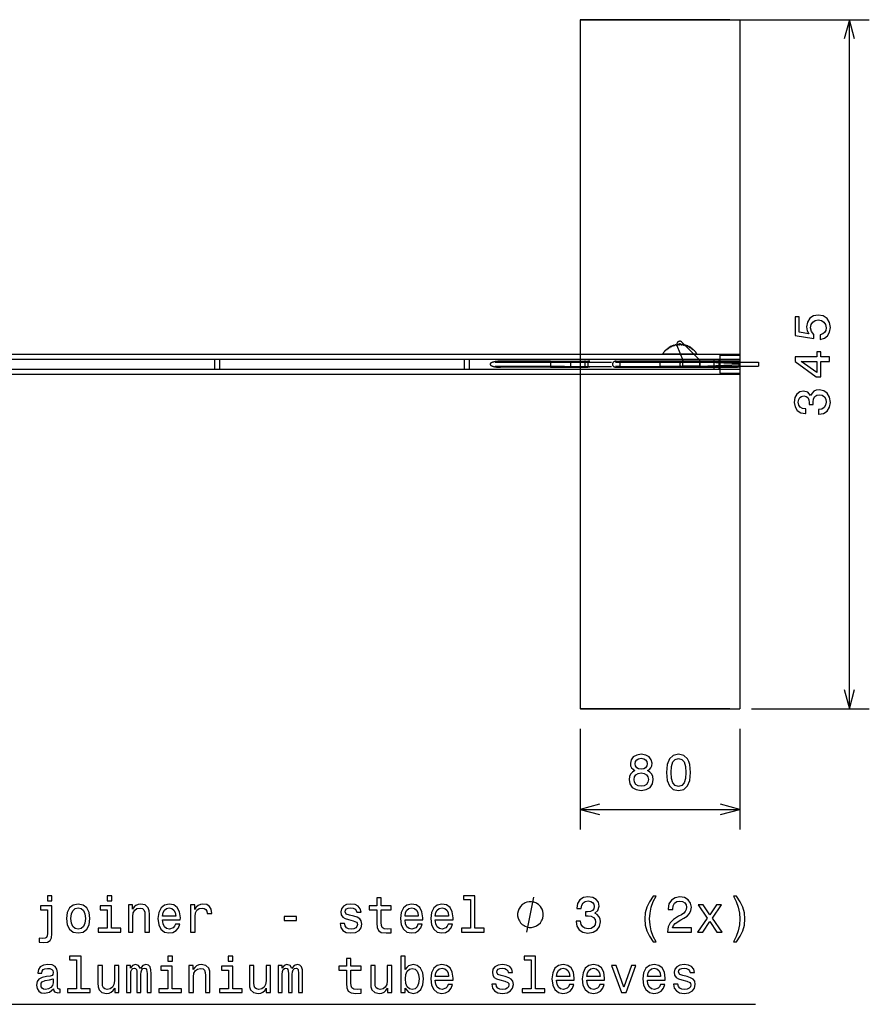
# Model space of a CAD drawing. Extents: x 0 to 841, y 0 to 594.
# Drawn here: x 179 to 264, y 276 to 375 of the extents above; entities that cross this region are included whole.
import ezdxf

# ---------------------------------------------------------------- set-up
doc = ezdxf.new("R2010")
doc.units = 0
doc.linetypes.add('DASHDOT', pattern=[18.5, 12, -3, 0.5, -3])
doc.linetypes.add('DASHED', pattern=[15, 12, -3])
doc.layers.get('0').update_dxf_attribs({"linetype": 'CONTINUOUS'})

msp = doc.modelspace()

# ---------------------------------------------------------------- linework, layer by layer
at = {"color": 7}
for p, q in [((235.290146, 374.688507), (235.031845, 374.688507)), ((235.031845, 374.688507), (235.031845, 340.488495)), ((235.293991, 374.688507), (235.290146, 374.688507)), ((235.323776, 374.688507), (235.293991, 374.688507)), ((235.352783, 374.688507), (235.323776, 374.688507)), ((235.381165, 374.688507), (235.352783, 374.688507)), ((235.437759, 374.688507), (235.381165, 374.688507)), ((235.492798, 374.688507), (235.437759, 374.688507)), ((235.549622, 374.688507), (235.492798, 374.688507)), ((235.608047, 374.688507), (235.549622, 374.688507)), ((235.852921, 374.688507), (235.608047, 374.688507)), ((236.267715, 374.688507), (235.852921, 374.688507)), ((236.682831, 374.688507), (236.267715, 374.688507)), ((237.512756, 374.688507), (236.682831, 374.688507)), ((238.342819, 374.688507), (237.512756, 374.688507)), ((245.891983, 374.688507), (238.342819, 374.688507)), ((250.022736, 374.688507), (245.891983, 374.688507)), ((247.891983, 374.688507), (264.008667, 374.688507)), ((250.022736, 374.688507), (251.022736, 374.688507)), ((251.022736, 374.688507), (251.022736, 305.688507)), ((262.008667, 305.688507), (262.008667, 374.688507)), ((148.422729, 341.188507), (251.022736, 341.188507)), ((146.65477, 340.688507), (249.022736, 340.688507)), ((148.422729, 340.688507), (249.022736, 340.688507)), ((232.080322, 340.488495), (235.292557, 340.488495)), ((232.080322, 340.488495), (232.080322, 339.888519)), ((235.292557, 340.488495), (235.798004, 340.488495)), ((235.798004, 340.488495), (235.798004, 339.888519)), ((251.022736, 340.388519), (252.922729, 340.388519)), ((252.922729, 340.388519), (252.922729, 339.988495)), ((146.65477, 339.688507), (249.022736, 339.688507)), ((148.422729, 339.688507), (249.022736, 339.688507)), ((148.422729, 339.188507), (251.022736, 339.188507)), ((232.080322, 339.888519), (235.292557, 339.888519)), ((235.031845, 339.888519), (235.031845, 305.688507)), ((235.292557, 339.888519), (235.798004, 339.888519)), ((251.022736, 339.988495), (252.922729, 339.988495)), ((235.290146, 305.688507), (235.031845, 305.688507)), ((235.077026, 305.688507), (235.273422, 305.688507)), ((235.273422, 305.688507), (235.293137, 305.688507)), ((235.293991, 305.688507), (235.290146, 305.688507)), ((235.293137, 305.688507), (235.322952, 305.688507)), ((235.323776, 305.688507), (235.293991, 305.688507)), ((235.322952, 305.688507), (235.352142, 305.688507)), ((235.352783, 305.688507), (235.323776, 305.688507)), ((235.352142, 305.688507), (235.437729, 305.688507)), ((235.381165, 305.688507), (235.352783, 305.688507)), ((235.437759, 305.688507), (235.381165, 305.688507)), ((235.437729, 305.688507), (235.495331, 305.688507)), ((235.492798, 305.688507), (235.437759, 305.688507)), ((235.549622, 305.688507), (235.492798, 305.688507)), ((235.495331, 305.688507), (235.553741, 305.688507)), ((235.608047, 305.688507), (235.549622, 305.688507)), ((235.553741, 305.688507), (236.682724, 305.688507)), ((235.852921, 305.688507), (235.608047, 305.688507)), ((236.267715, 305.688507), (235.852921, 305.688507)), ((236.682831, 305.688507), (236.267715, 305.688507)), ((236.682724, 305.688507), (238.342728, 305.688507)), ((237.512756, 305.688507), (236.682831, 305.688507)), ((238.342819, 305.688507), (237.512756, 305.688507)), ((238.342728, 305.688507), (249.962723, 305.688507)), ((245.891983, 305.688507), (238.342819, 305.688507)), ((250.022736, 305.688507), (245.891983, 305.688507)), ((249.962723, 305.688507), (250.222733, 305.688507)), ((250.022736, 305.688507), (251.022736, 305.688507)), ((250.222733, 305.688507), (251.022736, 305.688507)), ((252.222733, 305.688507), (264.008667, 305.688507)), ((235.031845, 303.688507), (235.031845, 293.604248)), ((251.022736, 303.688507), (251.022736, 293.604248)), ((235.031845, 295.604248), (251.022736, 295.604248))]:
    msp.add_line(p, q, dxfattribs=at)
at = {"color": 7, "linetype": 'DASHED'}
for p, q in [((235.031845, 374.688507), (235.077026, 374.688507)), ((235.077026, 374.688507), (235.273422, 374.688507)), ((235.273422, 374.688507), (235.293137, 374.688507)), ((235.293137, 374.688507), (235.322952, 374.688507)), ((235.322952, 374.688507), (235.352142, 374.688507)), ((235.352142, 374.688507), (235.437729, 374.688507)), ((235.437729, 374.688507), (235.495331, 374.688507)), ((235.495331, 374.688507), (235.553741, 374.688507)), ((235.553741, 374.688507), (236.682724, 374.688507)), ((236.682724, 374.688507), (238.342728, 374.688507)), ((238.342728, 374.688507), (249.962723, 374.688507)), ((249.962723, 374.688507), (250.222733, 374.688507)), ((250.222733, 374.688507), (251.022736, 374.688507)), ((247.022736, 340.588501), (245.236298, 342.3992)), ((246.754791, 341.188507), (243.29068, 341.188507)), ((244.743103, 342.079834), (245.322739, 340.588501)), ((198.422729, 340.688507), (198.422729, 339.688507)), ((198.422729, 340.688507), (198.922729, 340.688507)), ((198.922729, 340.688507), (198.922729, 339.688507)), ((223.422729, 340.688507), (223.422729, 339.688507)), ((223.422729, 340.688507), (223.922729, 340.688507)), ((223.922729, 340.688507), (223.922729, 339.688507)), ((226.531082, 340.400635), (233.47258, 340.400635)), ((232.080307, 340.488495), (227.0755, 340.488495)), ((233.47258, 340.400635), (236.093033, 340.400635)), ((234.080322, 340.488495), (234.080322, 339.888519)), ((235.031845, 340.488495), (235.031845, 339.888519)), ((251.022736, 340.488495), (235.798004, 340.488495)), ((236.093033, 340.400635), (238.182571, 340.400635)), ((238.582565, 340.400635), (239.093033, 340.400635)), ((238.647736, 340.488495), (239.022736, 340.488495)), ((239.022736, 340.488495), (239.022736, 339.888519)), ((239.022736, 340.488495), (239.022736, 339.888519)), ((239.022736, 340.488495), (239.502731, 340.488495)), ((239.093033, 340.400635), (243.022736, 340.400635)), ((239.502731, 340.488495), (243.022736, 340.488495)), ((243.022736, 340.488495), (250.722733, 340.488495)), ((243.022736, 340.400635), (250.793442, 340.400635)), ((245.022736, 340.488495), (245.022736, 339.888519)), ((245.322479, 340.476013), (247.022736, 340.405182)), ((245.322739, 339.988495), (245.322739, 340.588501)), ((247.022736, 339.988495), (247.022736, 340.588501)), ((247.022736, 340.405182), (247.022736, 339.971832)), ((251.022736, 340.238495), (247.022736, 340.405182)), ((248.422729, 340.688507), (248.422729, 339.688507)), ((248.422729, 340.688507), (248.922729, 340.688507)), ((248.922729, 340.688507), (248.922729, 339.688507)), ((248.922729, 340.388519), (248.922729, 339.988495)), ((248.922729, 340.388519), (251.022736, 340.388519)), ((249.022736, 341.088501), (249.022736, 339.288513)), ((249.022736, 341.088501), (251.022736, 341.088501)), ((249.022736, 340.688507), (251.022736, 340.688507)), ((249.022736, 340.688507), (251.022736, 340.688507)), ((198.422729, 339.688507), (198.922729, 339.688507)), ((223.422729, 339.688507), (223.922729, 339.688507)), ((233.47258, 339.976379), (226.531082, 339.976379)), ((232.080307, 339.888519), (227.0755, 339.888519)), ((233.47258, 339.976379), (236.093033, 339.976379)), ((251.022736, 339.888519), (235.798004, 339.888519)), ((236.093033, 339.976379), (238.182571, 339.976379)), ((239.093033, 339.976379), (238.582565, 339.976379)), ((238.647736, 339.888519), (239.022736, 339.888519)), ((239.022736, 339.888519), (239.502731, 339.888519)), ((239.093033, 339.976379), (243.022736, 339.976379)), ((239.502731, 339.888519), (243.022736, 339.888519)), ((250.793442, 339.976379), (243.022736, 339.976379)), ((243.022736, 339.888519), (250.722733, 339.888519)), ((245.322479, 339.901001), (247.022736, 339.971832)), ((247.022736, 339.988495), (245.322739, 339.988495)), ((251.022736, 340.138519), (247.022736, 339.971832)), ((248.422729, 339.688507), (248.922729, 339.688507)), ((248.922729, 339.988495), (251.022736, 339.988495)), ((249.022736, 339.688507), (251.022736, 339.688507)), ((249.022736, 339.688507), (251.022736, 339.688507)), ((249.022736, 339.288513), (251.022736, 339.288513))]:
    msp.add_line(p, q, dxfattribs=at)
at = {"color": 7, "linetype": 'DASHDOT'}
for p, q in [((235.498001, 340.548523), (235.498001, 339.8284)), ((243.022736, 340.548523), (243.022736, 339.8284))]:
    msp.add_line(p, q, dxfattribs=at)
at = {"color": 7}
for points in [[(262.526306, 372.756653), (262.008667, 374.688507), (261.491028, 372.756653)], [(133.232315, 332.691803), (164.422714, 276.094818), (252.598053, 276.094818)], [(261.491028, 307.620361), (262.008667, 305.688507), (262.526306, 307.620361)], [(236.963684, 296.121887), (235.031845, 295.604248), (236.963684, 295.086609)], [(249.090881, 295.086609), (251.022736, 295.604248), (249.090881, 296.121887)], [(229.71254, 283.331848), (230.412537, 286.831848)]]:
    msp.add_lwpolyline(points, dxfattribs=at)
for points in [[(259.095825, 342.673798), (259.509369, 342.78476), (259.832153, 343.031891), (260.033875, 343.394989), (260.109528, 343.858978), (260.018738, 344.368347), (259.771637, 344.766754), (259.378265, 345.018921), (258.873932, 345.114746), (258.404907, 345.028992), (258.036774, 344.786926), (257.799713, 344.408691), (257.713989, 343.919495), (257.774506, 343.54126), (257.940948, 343.248749), (256.997864, 343.389954), (256.997864, 344.923096), (256.58432, 344.923096), (256.58432, 343.052063), (258.440216, 342.774689), (258.440216, 343.178131), (258.203186, 343.470642), (258.117462, 343.843842), (258.172943, 344.166595), (258.33432, 344.413727), (258.581421, 344.570068), (258.899139, 344.625549), (259.216888, 344.570068), (259.463989, 344.408691), (259.620331, 344.16156), (259.675812, 343.843842), (259.640503, 343.576538), (259.524506, 343.369781), (259.342957, 343.218475), (259.095825, 343.142822)], [(260.008667, 340.465881), (260.008667, 340.919769), (259.141235, 340.919769), (259.141235, 341.419067), (258.737762, 341.419067), (258.737762, 340.919769), (256.58432, 340.919769), (256.58432, 340.460846), (258.697418, 338.927704), (259.141235, 338.927704), (259.141235, 340.465881)], [(258.737762, 339.351318), (257.169342, 340.465881), (258.737762, 340.465881)], [(258.909241, 335.18158), (258.94455, 335.18158), (259.42868, 335.262268), (259.791809, 335.499329), (260.023773, 335.872498), (260.109528, 336.36676), (260.023773, 336.891235), (259.80188, 337.284607), (259.448853, 337.536774), (258.994965, 337.627563), (258.697418, 337.587219), (258.455353, 337.476257), (258.268738, 337.294708), (258.132568, 337.052643), (257.86026, 337.380432), (257.426544, 337.496429), (257.033173, 337.420776), (256.735596, 337.203918), (256.549011, 336.850891), (256.483429, 336.36676), (256.564148, 335.912872), (256.786041, 335.56488), (257.139069, 335.337921), (257.608093, 335.262268), (257.643402, 335.262268), (257.643402, 335.711121), (257.320618, 335.751465), (257.088623, 335.882599), (256.947418, 336.094421), (256.897003, 336.391968), (256.937347, 336.654205), (257.043243, 336.845856), (257.214722, 336.961853), (257.446686, 337.007233), (257.693817, 336.961853), (257.86026, 336.84082), (257.961121, 336.628998), (257.991364, 336.341522), (257.986328, 336.144836), (258.384735, 336.144836), (258.374664, 336.391968), (258.420044, 336.709686), (258.541077, 336.946716), (258.737762, 337.087921), (258.994965, 337.138367), (259.287476, 337.082886), (259.504333, 336.936646), (259.640503, 336.704651), (259.685883, 336.397003), (259.635468, 336.079285), (259.484161, 335.84729), (259.242096, 335.70105), (258.909241, 335.645569)], [(240.53392, 299.490417), (240.276718, 299.349213), (240.100204, 299.152527), (239.989243, 298.905396), (239.953949, 298.607849), (240.034637, 298.158997), (240.266632, 297.811005), (240.644867, 297.589111), (241.159286, 297.503387), (241.66864, 297.589111), (242.046875, 297.811005), (242.27887, 298.158997), (242.364609, 298.607849), (242.324265, 298.905396), (242.218353, 299.152527), (242.036789, 299.349213), (241.784637, 299.490417), (241.986374, 299.61145), (242.127579, 299.777863), (242.213303, 299.979614), (242.243576, 300.226715), (242.162888, 300.584778), (241.951065, 300.872253), (241.608124, 301.058868), (241.159286, 301.129456), (240.705383, 301.058868), (240.362442, 300.872253), (240.145584, 300.584778), (240.069931, 300.226715), (240.095154, 299.979614), (240.180893, 299.777863)], [(240.549042, 300.186371), (240.589401, 300.408264), (240.710434, 300.579742), (240.902069, 300.685669), (241.159286, 300.726013), (241.411438, 300.685669), (241.603073, 300.579742), (241.724106, 300.408264), (241.769516, 300.186371), (241.724106, 299.959442), (241.603073, 299.782928), (241.411438, 299.666931), (241.159286, 299.631622), (240.902069, 299.671967), (240.710434, 299.782928), (240.589401, 299.959442)], [(243.679871, 299.313904), (243.755539, 298.522125), (243.992554, 297.957275), (244.370804, 297.614319), (244.895309, 297.503387), (245.414749, 297.614319), (245.792999, 297.957275), (246.024979, 298.522125), (246.105667, 299.313904), (246.024979, 300.100647), (245.929153, 300.41333), (245.792999, 300.670532), (245.414749, 301.013458), (244.895309, 301.129456), (244.370804, 301.013458), (243.992554, 300.665497), (243.755539, 300.100647)], [(244.164032, 299.313904), (244.204376, 299.924133), (244.33046, 300.362885), (244.557404, 300.620087), (244.895309, 300.710876), (245.228149, 300.620087), (245.455093, 300.362885), (245.581177, 299.924133), (245.621521, 299.313904), (245.581177, 298.698639), (245.455093, 298.259857), (245.228149, 298.002655), (244.895309, 297.916931), (244.557404, 298.002655), (244.33046, 298.259857), (244.204376, 298.698639)], [(240.438095, 298.61792), (240.48349, 298.885223), (240.629745, 299.086945), (240.856674, 299.218079), (241.159286, 299.263458), (241.456833, 299.218079), (241.683762, 299.086945), (241.830017, 298.885223), (241.880463, 298.61792), (241.830017, 298.330475), (241.683762, 298.113617), (241.456833, 297.972412), (241.159286, 297.927002), (240.856674, 297.972412), (240.629745, 298.113617), (240.48349, 298.330475)], [(182.114227, 286.952881), (181.670425, 286.952881), (181.670425, 286.448578), (182.114227, 286.448578)], [(188.120712, 286.952881), (187.651688, 286.952881), (187.651688, 286.448578), (188.120712, 286.448578)], [(224.063782, 286.579681), (224.063782, 283.705048), (223.150955, 283.705048), (223.150955, 283.331848), (225.415375, 283.331848), (225.415375, 283.705048), (224.507584, 283.705048), (224.507584, 286.952881), (223.367813, 286.952881), (223.367813, 286.579681)], [(242.340118, 282.35849), (242.657837, 282.35849), (242.370377, 282.893097), (242.168655, 283.452881), (242.042572, 284.042938), (242.002228, 284.638031), (242.042572, 285.233154), (242.168655, 285.818146), (242.370377, 286.382996), (242.657837, 286.917572), (242.340118, 286.917572), (241.97197, 286.362823), (241.714752, 285.81311), (241.563461, 285.23819), (241.518066, 284.638031), (241.563461, 284.032867), (241.714752, 283.462982), (241.97197, 282.913269)], [(250.716934, 282.35849), (251.080048, 282.913269), (251.33725, 283.462982), (251.488541, 284.032867), (251.538971, 284.638031), (251.488541, 285.23819), (251.33725, 285.81311), (251.080048, 286.362823), (250.716934, 286.917572), (250.3992, 286.917572), (250.681625, 286.382996), (250.883362, 285.818146), (251.004395, 285.233154), (251.049789, 284.638031), (251.004395, 284.042938), (250.883362, 283.452881), (250.67659, 282.893097), (250.3992, 282.35849)], [(180.853409, 282.701447), (180.853409, 282.30304), (181.307312, 282.277802), (181.695633, 282.328247), (181.942749, 282.484589), (182.073883, 282.756927), (182.114227, 283.145264), (182.114227, 285.94928), (180.974457, 285.94928), (180.974457, 285.571045), (181.670425, 285.571045), (181.670425, 283.180542), (181.650238, 282.938477), (181.584686, 282.78717), (181.438431, 282.701447), (181.191315, 282.676239)], [(183.581802, 284.683441), (183.662491, 284.068146), (183.894485, 283.614258), (184.262634, 283.331848), (184.756866, 283.236023), (185.246063, 283.331848), (185.614227, 283.609222), (185.846207, 284.06311), (185.931946, 284.683441), (185.846207, 285.298706), (185.614227, 285.757629), (185.246063, 286.035004), (184.756866, 286.135895), (184.262634, 286.035004), (183.894485, 285.752594), (183.662491, 285.298706)], [(188.105576, 283.705048), (188.105576, 285.94928), (186.965805, 285.94928), (186.965805, 285.571045), (187.661774, 285.571045), (187.661774, 283.705048), (186.753998, 283.705048), (186.753998, 283.331848), (189.023453, 283.331848), (189.023453, 283.705048)], [(189.784973, 283.331848), (190.228775, 283.331848), (190.228775, 284.895264), (190.27417, 285.253326), (190.420425, 285.515564), (190.647369, 285.676941), (190.949951, 285.737457), (191.192032, 285.687042), (191.343323, 285.550873), (191.418976, 285.323914), (191.444199, 285.021332), (191.444199, 283.331848), (191.888, 283.331848), (191.888, 285.112122), (191.867828, 285.470184), (191.777054, 285.767731), (191.479492, 286.04007), (191.015518, 286.135895), (190.758316, 286.100586), (190.541458, 286.004761), (190.354858, 285.843384), (190.208603, 285.626526), (190.208603, 286.04007), (189.784973, 286.04007)], [(193.20932, 284.557343), (194.984543, 284.557343), (194.989578, 284.76413), (194.90889, 285.344086), (194.686981, 285.777802), (194.333969, 286.04007), (193.864944, 286.135895), (193.406006, 286.035004), (193.052979, 285.752594), (192.826035, 285.293671), (192.745346, 284.688477), (192.820999, 284.068146), (193.047943, 283.614258), (193.39592, 283.331848), (193.849808, 283.236023), (194.243179, 283.301575), (194.565948, 283.473053), (194.802979, 283.745392), (194.939148, 284.108521), (194.500381, 284.108521), (194.409607, 283.906769), (194.278488, 283.755493), (193.905289, 283.63443), (193.617828, 283.689911), (193.40097, 283.866425), (193.25975, 284.1539), (193.20932, 284.542236)], [(196.023438, 283.331848), (196.467239, 283.331848), (196.467239, 284.880127), (196.512634, 285.253326), (196.648804, 285.520599), (196.870712, 285.682007), (197.168259, 285.737457), (197.390167, 285.702179), (197.55658, 285.601288), (197.657455, 285.42984), (197.692749, 285.197845), (198.141602, 285.197845), (198.081085, 285.606354), (197.914658, 285.898865), (197.637283, 286.075378), (197.259033, 286.135895), (197.001831, 286.095551), (196.779922, 285.994659), (196.583237, 285.823212), (196.426895, 285.591217), (196.426895, 286.04007), (196.023438, 286.04007)], [(212.363495, 284.91037), (211.93483, 285.01123), (211.617096, 285.127228), (211.5112, 285.364258), (211.541458, 285.530701), (211.647354, 285.651733), (211.818832, 285.727386), (212.065948, 285.757629), (212.302979, 285.727386), (212.489578, 285.636597), (212.610611, 285.500427), (212.661057, 285.318878), (213.094772, 285.318878), (213.094772, 285.328979), (213.019119, 285.656769), (212.812347, 285.913971), (212.489578, 286.075378), (212.065948, 286.135895), (211.637268, 286.075378), (211.3246, 285.908936), (211.127914, 285.661835), (211.067383, 285.349152), (211.112778, 285.046539), (211.253983, 284.834717), (211.485977, 284.683441), (211.823868, 284.577515), (212.318115, 284.456482), (212.620697, 284.330414), (212.701401, 284.229553), (212.731659, 284.078247), (212.686264, 283.891632), (212.565231, 283.750427), (212.368546, 283.659668), (212.106293, 283.629395), (211.828918, 283.659668), (211.627182, 283.765564), (211.491028, 283.937042), (211.435547, 284.174072), (211.006866, 284.174072), (211.077469, 283.770599), (211.284241, 283.478088), (211.612061, 283.301575), (212.065948, 283.236023), (212.540009, 283.301575), (212.888, 283.478088), (213.099808, 283.760529), (213.175461, 284.128693), (213.11998, 284.446411), (212.963638, 284.663269), (212.706436, 284.804474)], [(214.668259, 285.571045), (214.668259, 284.214417), (214.698517, 283.775665), (214.839722, 283.473053), (215.122147, 283.296539), (215.601257, 283.236023), (216.125748, 283.26123), (216.125748, 283.644531), (215.742462, 283.614258), (215.39447, 283.654602), (215.207886, 283.780701), (215.127182, 283.992523), (215.112061, 284.29007), (215.112061, 285.571045), (216.125748, 285.571045), (216.125748, 285.94928), (215.112061, 285.94928), (215.112061, 286.741058), (214.668259, 286.741058), (214.668259, 285.94928), (213.901688, 285.94928), (213.901688, 285.571045)], [(217.497498, 284.557343), (219.27272, 284.557343), (219.277756, 284.76413), (219.197067, 285.344086), (218.975174, 285.777802), (218.622147, 286.04007), (218.153122, 286.135895), (217.694183, 286.035004), (217.341156, 285.752594), (217.114212, 285.293671), (217.033524, 284.688477), (217.109177, 284.068146), (217.336121, 283.614258), (217.684097, 283.331848), (218.137985, 283.236023), (218.531372, 283.301575), (218.854126, 283.473053), (219.091156, 283.745392), (219.227325, 284.108521), (218.788574, 284.108521), (218.697784, 283.906769), (218.566666, 283.755493), (218.193466, 283.63443), (217.906006, 283.689911), (217.689148, 283.866425), (217.547928, 284.1539), (217.497498, 284.542236)], [(220.533524, 284.557343), (222.308746, 284.557343), (222.313782, 284.76413), (222.233093, 285.344086), (222.011185, 285.777802), (221.658157, 286.04007), (221.189148, 286.135895), (220.730209, 286.035004), (220.377182, 285.752594), (220.150238, 285.293671), (220.06955, 284.688477), (220.145203, 284.068146), (220.372147, 283.614258), (220.720123, 283.331848), (221.174011, 283.236023), (221.567383, 283.301575), (221.890152, 283.473053), (222.127182, 283.745392), (222.263351, 284.108521), (221.824585, 284.108521), (221.73381, 283.906769), (221.602692, 283.755493), (221.229492, 283.63443), (220.942032, 283.689911), (220.725174, 283.866425), (220.583954, 284.1539), (220.533524, 284.542236)], [(231.345871, 285.081848), (231.345871, 285.198517), (231.287537, 285.431854), (231.229202, 285.606842), (231.170868, 285.723511), (231.054214, 285.898529), (230.879211, 286.073517), (230.704208, 286.190186), (230.58754, 286.248505), (230.412537, 286.306854), (230.179214, 286.365173), (230.062546, 286.365173), (229.945877, 286.365173), (229.71254, 286.306854), (229.537537, 286.248505), (229.420868, 286.190186), (229.24588, 286.073517), (229.070877, 285.898529), (228.954208, 285.723511), (228.895874, 285.606842), (228.83754, 285.431854), (228.779205, 285.198517), (228.779205, 285.081848), (228.779205, 284.965179), (228.83754, 284.731842), (228.895874, 284.556854), (228.954208, 284.440186), (229.070877, 284.265167), (229.24588, 284.090179), (229.420868, 283.973511), (229.537537, 283.915192), (229.71254, 283.856842), (229.945877, 283.798523), (230.062546, 283.798523), (230.179214, 283.798523), (230.412537, 283.856842), (230.58754, 283.915192), (230.704208, 283.973511), (230.879211, 284.090179), (231.054214, 284.265167), (231.170868, 284.440186), (231.229202, 284.556854), (231.287537, 284.731842), (231.345871, 284.965179)], [(234.629013, 284.431274), (234.629013, 284.395966), (234.709717, 283.911804), (234.946747, 283.548706), (235.319946, 283.316711), (235.814178, 283.230988), (236.338669, 283.316711), (236.73204, 283.538635), (236.984207, 283.891632), (237.074982, 284.345551), (237.034637, 284.643097), (236.923691, 284.885162), (236.742126, 285.071747), (236.500061, 285.207916), (236.827866, 285.480255), (236.943863, 285.913971), (236.86821, 286.307343), (236.651352, 286.604889), (236.298325, 286.791504), (235.814178, 286.857056), (235.360291, 286.776367), (235.012299, 286.554474), (234.785355, 286.201447), (234.709717, 285.732422), (234.709717, 285.697113), (235.158554, 285.697113), (235.198898, 286.019897), (235.330032, 286.251892), (235.54184, 286.393097), (235.839386, 286.443512), (236.101639, 286.403168), (236.293289, 286.297272), (236.409271, 286.125793), (236.454666, 285.893799), (236.409271, 285.646698), (236.288239, 285.480255), (236.076431, 285.379395), (235.788956, 285.349152), (235.59227, 285.354187), (235.59227, 284.95578), (235.839386, 284.965851), (236.15712, 284.920471), (236.39415, 284.799438), (236.535355, 284.602753), (236.585785, 284.345551), (236.530319, 284.05304), (236.384064, 283.836182), (236.152069, 283.700012), (235.844437, 283.654602), (235.526718, 283.705048), (235.294724, 283.856354), (235.148468, 284.098419), (235.093002, 284.431274)], [(243.777435, 283.331848), (246.18306, 283.331848), (246.18306, 283.765564), (244.281769, 283.765564), (244.38768, 284.002594), (244.569229, 284.19928), (245.129028, 284.557343), (245.426575, 284.708649), (245.75943, 284.925507), (245.99646, 285.177673), (246.132629, 285.47522), (246.18306, 285.81311), (246.097321, 286.236755), (245.860291, 286.569611), (245.497177, 286.781403), (245.028168, 286.857056), (244.544006, 286.771332), (244.175858, 286.534302), (243.938828, 286.156067), (243.858139, 285.656769), (243.858139, 285.586182), (244.317062, 285.586182), (244.317062, 285.626526), (244.362457, 285.969452), (244.498627, 286.221619), (244.715485, 286.382996), (245.002945, 286.438477), (245.295456, 286.388031), (245.512314, 286.261963), (245.653519, 286.065277), (245.703949, 285.818146), (245.668655, 285.586182), (245.57283, 285.389496), (245.411453, 285.218018), (245.189545, 285.066711), (244.891998, 284.905334), (244.397766, 284.592651), (244.049774, 284.259796), (243.843002, 283.856354), (243.777435, 283.346985)], [(247.32283, 283.331848), (248.018799, 284.385895), (248.73494, 283.331848), (249.269516, 283.331848), (248.301224, 284.728821), (249.21405, 286.04007), (248.699631, 286.04007), (248.038971, 285.056641), (247.378311, 286.04007), (246.853821, 286.04007), (247.751511, 284.723785), (246.803375, 283.331848)], [(184.03569, 284.688477), (184.081085, 285.142365), (184.22229, 285.470184), (184.449234, 285.671906), (184.756866, 285.742523), (185.059464, 285.671906), (185.286407, 285.47522), (185.427628, 285.142365), (185.478058, 284.688477), (185.427628, 284.229553), (185.286407, 283.896698), (185.059464, 283.694946), (184.756866, 283.629395), (184.449234, 283.694946), (184.22229, 283.896698), (184.081085, 284.229553)], [(193.20932, 284.930542), (193.264801, 285.278534), (193.40097, 285.535736), (193.607742, 285.692078), (193.880066, 285.747559), (194.147369, 285.692078), (194.354141, 285.535736), (194.480209, 285.278534), (194.525604, 284.930542)], [(217.497498, 284.930542), (217.552979, 285.278534), (217.689148, 285.535736), (217.89592, 285.692078), (218.168259, 285.747559), (218.435547, 285.692078), (218.642319, 285.535736), (218.768402, 285.278534), (218.813782, 284.930542)], [(220.533524, 284.930542), (220.589005, 285.278534), (220.725174, 285.535736), (220.931946, 285.692078), (221.204269, 285.747559), (221.471573, 285.692078), (221.678345, 285.535736), (221.804413, 285.278534), (221.849808, 284.930542)], [(205.398804, 284.486755), (206.619263, 284.486755), (206.619263, 284.885162), (205.398804, 284.885162)], [(182.28569, 277.638031), (182.28569, 277.622894), (182.310913, 277.451416), (182.386551, 277.330383), (182.704285, 277.234558), (182.951401, 277.274902), (182.951401, 277.617859), (182.84549, 277.602722), (182.704285, 277.668274), (182.679062, 277.870026), (182.679062, 279.272034), (182.618546, 279.630096), (182.442032, 279.882263), (182.134399, 280.033569), (181.700684, 280.08905), (181.277054, 280.028534), (180.964371, 279.857056), (180.767685, 279.589752), (180.702118, 279.236725), (180.702118, 279.206482), (181.10054, 279.206482), (181.135834, 279.418304), (181.24678, 279.56958), (181.428345, 279.66037), (181.685547, 279.695679), (181.932663, 279.670441), (182.109177, 279.594788), (182.215088, 279.463684), (182.250397, 279.282135), (182.230209, 279.070313), (182.149521, 278.964386), (181.9478, 278.913971), (181.56955, 278.873627), (181.135834, 278.782837), (180.828201, 278.62146), (180.646637, 278.369293), (180.591171, 277.996094), (180.641602, 277.663239), (180.797943, 277.416138), (181.050095, 277.259796), (181.398087, 277.204315), (181.867111, 277.310211)], [(184.59549, 280.532837), (184.59549, 277.658203), (183.682663, 277.658203), (183.682663, 277.285004), (185.947083, 277.285004), (185.947083, 277.658203), (185.039291, 277.658203), (185.039291, 280.906036), (183.899521, 280.906036), (183.899521, 280.532837)], [(189.608459, 277.285004), (190.016968, 277.285004), (190.016968, 279.09552), (190.042175, 279.367859), (190.117828, 279.564545), (190.233826, 279.680542), (190.385117, 279.725922), (190.506149, 279.685577), (190.586838, 279.584717), (190.627197, 279.413239), (190.642319, 279.18631), (190.642319, 277.285004), (191.025604, 277.285004), (191.025604, 279.09552), (191.050827, 279.362823), (191.126465, 279.559509), (191.247513, 279.680542), (191.398804, 279.725922), (191.519836, 279.685577), (191.60054, 279.584717), (191.65097, 279.18631), (191.65097, 277.285004), (192.059464, 277.285004), (192.059464, 279.156036), (192.034256, 279.544373), (191.953552, 279.841919), (191.792175, 280.023468), (191.529922, 280.08905), (191.22229, 279.988159), (190.98526, 279.695679), (190.79866, 279.983124), (190.485977, 280.08905), (190.198517, 279.988159), (190.001831, 279.70575), (190.001831, 279.993225), (189.608459, 279.993225)], [(194.192749, 280.906036), (193.723724, 280.906036), (193.723724, 280.401733), (194.192749, 280.401733)], [(195.85701, 277.285004), (196.300827, 277.285004), (196.300827, 278.848419), (196.346207, 279.206482), (196.492462, 279.468719), (196.719406, 279.630096), (197.022003, 279.690613), (197.264084, 279.640198), (197.415375, 279.504028), (197.491028, 279.277069), (197.516235, 278.974487), (197.516235, 277.285004), (197.960052, 277.285004), (197.960052, 279.065277), (197.939865, 279.42334), (197.849091, 279.720886), (197.551544, 279.993225), (197.08757, 280.08905), (196.830353, 280.053741), (196.613495, 279.957916), (196.426895, 279.796539), (196.28064, 279.579681), (196.28064, 279.993225), (195.85701, 279.993225)], [(200.264801, 280.906036), (199.795776, 280.906036), (199.795776, 280.401733), (200.264801, 280.401733)], [(204.788574, 277.285004), (205.197067, 277.285004), (205.197067, 279.09552), (205.22229, 279.367859), (205.297943, 279.564545), (205.413925, 279.680542), (205.565231, 279.725922), (205.686264, 279.685577), (205.766953, 279.584717), (205.807312, 279.413239), (205.822433, 279.18631), (205.822433, 277.285004), (206.205719, 277.285004), (206.205719, 279.09552), (206.230942, 279.362823), (206.30658, 279.559509), (206.427628, 279.680542), (206.578918, 279.725922), (206.699951, 279.685577), (206.780655, 279.584717), (206.831085, 279.18631), (206.831085, 277.285004), (207.239578, 277.285004), (207.239578, 279.156036), (207.214371, 279.544373), (207.133667, 279.841919), (206.97229, 280.023468), (206.710037, 280.08905), (206.402405, 279.988159), (206.165375, 279.695679), (205.978775, 279.983124), (205.666092, 280.08905), (205.378632, 279.988159), (205.181946, 279.70575), (205.181946, 279.993225), (204.788574, 279.993225)], [(211.632233, 279.5242), (211.632233, 278.167572), (211.662491, 277.728821), (211.803696, 277.426208), (212.086121, 277.249695), (212.565231, 277.189178), (213.089722, 277.214386), (213.089722, 277.597687), (212.706436, 277.567413), (212.358459, 277.607758), (212.17186, 277.733856), (212.091171, 277.945679), (212.076035, 278.243225), (212.076035, 279.5242), (213.089722, 279.5242), (213.089722, 279.902435), (212.076035, 279.902435), (212.076035, 280.694214), (211.632233, 280.694214), (211.632233, 279.902435), (210.865662, 279.902435), (210.865662, 279.5242)], [(217.527756, 277.703583), (217.855576, 277.315277), (218.304413, 277.189178), (218.728058, 277.285004), (219.065948, 277.572479), (219.277756, 278.031403), (219.358459, 278.641632), (219.277756, 279.251862), (219.060898, 279.70575), (218.728058, 279.988159), (218.304413, 280.08905), (217.860611, 279.957916), (217.679062, 279.796539), (217.527756, 279.579681), (217.527756, 280.906036), (217.083954, 280.906036), (217.083954, 277.285004), (217.527756, 277.285004)], [(220.533524, 278.510498), (222.308746, 278.510498), (222.313782, 278.717285), (222.233093, 279.297241), (222.011185, 279.730957), (221.658157, 279.993225), (221.189148, 280.08905), (220.730209, 279.988159), (220.377182, 279.70575), (220.150238, 279.246826), (220.06955, 278.641632), (220.145203, 278.021301), (220.372147, 277.567413), (220.720123, 277.285004), (221.174011, 277.189178), (221.567383, 277.25473), (221.890152, 277.426208), (222.127182, 277.698547), (222.263351, 278.061676), (221.824585, 278.061676), (221.73381, 277.859924), (221.602692, 277.708649), (221.229492, 277.587585), (220.942032, 277.643066), (220.725174, 277.81958), (220.583954, 278.107056), (220.533524, 278.495392)], [(227.54361, 278.863525), (227.114929, 278.964386), (226.797211, 279.080383), (226.691299, 279.317413), (226.721558, 279.483856), (226.827469, 279.604889), (226.998947, 279.680542), (227.246063, 279.710785), (227.483093, 279.680542), (227.669693, 279.589752), (227.790726, 279.453583), (227.841156, 279.272034), (228.274872, 279.272034), (228.274872, 279.282135), (228.199234, 279.609924), (227.992462, 279.867126), (227.669693, 280.028534), (227.246063, 280.08905), (226.817383, 280.028534), (226.5047, 279.862091), (226.308014, 279.61499), (226.247498, 279.302307), (226.292892, 278.999695), (226.434097, 278.787872), (226.666092, 278.636597), (227.003983, 278.53067), (227.498215, 278.409637), (227.800812, 278.283569), (227.8815, 278.182709), (227.911758, 278.031403), (227.866379, 277.844788), (227.745346, 277.703583), (227.54866, 277.612823), (227.286407, 277.58255), (227.009033, 277.612823), (226.807297, 277.718719), (226.671127, 277.890198), (226.615662, 278.127228), (226.186981, 278.127228), (226.257584, 277.723755), (226.464355, 277.431244), (226.792175, 277.25473), (227.246063, 277.189178), (227.720123, 277.25473), (228.0681, 277.431244), (228.279922, 277.713684), (228.355576, 278.081848), (228.300095, 278.399567), (228.143753, 278.616425), (227.886551, 278.757629)], [(230.135834, 280.532837), (230.135834, 277.658203), (229.223007, 277.658203), (229.223007, 277.285004), (231.487411, 277.285004), (231.487411, 277.658203), (230.579636, 277.658203), (230.579636, 280.906036), (229.439865, 280.906036), (229.439865, 280.532837)], [(232.677612, 278.510498), (234.452835, 278.510498), (234.457886, 278.717285), (234.377182, 279.297241), (234.155289, 279.730957), (233.802261, 279.993225), (233.333237, 280.08905), (232.874298, 279.988159), (232.521286, 279.70575), (232.294327, 279.246826), (232.213638, 278.641632), (232.289291, 278.021301), (232.516235, 277.567413), (232.864212, 277.285004), (233.318115, 277.189178), (233.711487, 277.25473), (234.034241, 277.426208), (234.271286, 277.698547), (234.40744, 278.061676), (233.968689, 278.061676), (233.877914, 277.859924), (233.74678, 277.708649), (233.373581, 277.587585), (233.086121, 277.643066), (232.869263, 277.81958), (232.728058, 278.107056), (232.677612, 278.495392)], [(235.713638, 278.510498), (237.488861, 278.510498), (237.493912, 278.717285), (237.413208, 279.297241), (237.191315, 279.730957), (236.838287, 279.993225), (236.369263, 280.08905), (235.910324, 279.988159), (235.557312, 279.70575), (235.330353, 279.246826), (235.249664, 278.641632), (235.325317, 278.021301), (235.552261, 277.567413), (235.900238, 277.285004), (236.354141, 277.189178), (236.747513, 277.25473), (237.070267, 277.426208), (237.307312, 277.698547), (237.443466, 278.061676), (237.004715, 278.061676), (236.91394, 277.859924), (236.782806, 277.708649), (236.409607, 277.587585), (236.122147, 277.643066), (235.905289, 277.81958), (235.764084, 278.107056), (235.713638, 278.495392)], [(241.78569, 278.510498), (243.560913, 278.510498), (243.565964, 278.717285), (243.48526, 279.297241), (243.263367, 279.730957), (242.910339, 279.993225), (242.441315, 280.08905), (241.982376, 279.988159), (241.629364, 279.70575), (241.402405, 279.246826), (241.321716, 278.641632), (241.397369, 278.021301), (241.624313, 277.567413), (241.97229, 277.285004), (242.426193, 277.189178), (242.819565, 277.25473), (243.142319, 277.426208), (243.379364, 277.698547), (243.515518, 278.061676), (243.076767, 278.061676), (242.985992, 277.859924), (242.854858, 277.708649), (242.481659, 277.587585), (242.194199, 277.643066), (241.977341, 277.81958), (241.836136, 278.107056), (241.78569, 278.495392)], [(245.759766, 278.863525), (245.331085, 278.964386), (245.013367, 279.080383), (244.907455, 279.317413), (244.937714, 279.483856), (245.043625, 279.604889), (245.215088, 279.680542), (245.462219, 279.710785), (245.699249, 279.680542), (245.885849, 279.589752), (246.006882, 279.453583), (246.057312, 279.272034), (246.491028, 279.272034), (246.491028, 279.282135), (246.41539, 279.609924), (246.208618, 279.867126), (245.885849, 280.028534), (245.462219, 280.08905), (245.033539, 280.028534), (244.720856, 279.862091), (244.52417, 279.61499), (244.463654, 279.302307), (244.509048, 278.999695), (244.650253, 278.787872), (244.882248, 278.636597), (245.220139, 278.53067), (245.714371, 278.409637), (246.016968, 278.283569), (246.097656, 278.182709), (246.127914, 278.031403), (246.082535, 277.844788), (245.961487, 277.703583), (245.764801, 277.612823), (245.502563, 277.58255), (245.225189, 277.612823), (245.023453, 277.718719), (244.887283, 277.890198), (244.831802, 278.127228), (244.403137, 278.127228), (244.47374, 277.723755), (244.680511, 277.431244), (245.008316, 277.25473), (245.462219, 277.189178), (245.936279, 277.25473), (246.284256, 277.431244), (246.496078, 277.713684), (246.571716, 278.081848), (246.516251, 278.399567), (246.359909, 278.616425), (246.102707, 278.757629)], [(188.836853, 279.993225), (188.393036, 279.993225), (188.393036, 278.42981), (188.342606, 278.066711), (188.19635, 277.804443), (187.969406, 277.643066), (187.67186, 277.592651), (187.43483, 277.632996), (187.283539, 277.754028), (187.1978, 277.960785), (187.177628, 278.253296), (187.177628, 279.993225), (186.733826, 279.993225), (186.733826, 278.212952), (186.748947, 277.854889), (186.844772, 277.557343), (187.137283, 277.285004), (187.606293, 277.189178), (187.858459, 277.224487), (188.075317, 277.315277), (188.261917, 277.471588), (188.413208, 277.698547), (188.413208, 277.285004), (188.836853, 277.285004)], [(194.177628, 277.658203), (194.177628, 279.902435), (193.037857, 279.902435), (193.037857, 279.5242), (193.733826, 279.5242), (193.733826, 277.658203), (192.826035, 277.658203), (192.826035, 277.285004), (195.09549, 277.285004), (195.09549, 277.658203)], [(200.249664, 277.658203), (200.249664, 279.902435), (199.109894, 279.902435), (199.109894, 279.5242), (199.805862, 279.5242), (199.805862, 277.658203), (198.898087, 277.658203), (198.898087, 277.285004), (201.167542, 277.285004), (201.167542, 277.658203)], [(204.016953, 279.993225), (203.573151, 279.993225), (203.573151, 278.42981), (203.52272, 278.066711), (203.376465, 277.804443), (203.149521, 277.643066), (202.851974, 277.592651), (202.614944, 277.632996), (202.463638, 277.754028), (202.377914, 277.960785), (202.357742, 278.253296), (202.357742, 279.993225), (201.91394, 279.993225), (201.91394, 278.212952), (201.929062, 277.854889), (202.024887, 277.557343), (202.317398, 277.285004), (202.786407, 277.189178), (203.038574, 277.224487), (203.255432, 277.315277), (203.442032, 277.471588), (203.593323, 277.698547), (203.593323, 277.285004), (204.016953, 277.285004)], [(216.161041, 279.993225), (215.717239, 279.993225), (215.717239, 278.42981), (215.666809, 278.066711), (215.520554, 277.804443), (215.29361, 277.643066), (214.996063, 277.592651), (214.759033, 277.632996), (214.607727, 277.754028), (214.522003, 277.960785), (214.501831, 278.253296), (214.501831, 279.993225), (214.058029, 279.993225), (214.058029, 278.212952), (214.073151, 277.854889), (214.168976, 277.557343), (214.461487, 277.285004), (214.930496, 277.189178), (215.182663, 277.224487), (215.399521, 277.315277), (215.586121, 277.471588), (215.737411, 277.698547), (215.737411, 277.285004), (216.161041, 277.285004)], [(218.904556, 278.641632), (218.854126, 278.187744), (218.717957, 277.854889), (218.501099, 277.653168), (218.228775, 277.587585), (217.931213, 277.653168), (217.714355, 277.854889), (217.578201, 278.182709), (217.532806, 278.641632), (217.578201, 279.09552), (217.714355, 279.42334), (217.931213, 279.620026), (218.228775, 279.690613), (218.501099, 279.620026), (218.717957, 279.418304), (218.854126, 279.090485)], [(220.533524, 278.883698), (220.589005, 279.231689), (220.725174, 279.488892), (220.931946, 279.645233), (221.204269, 279.700714), (221.471573, 279.645233), (221.678345, 279.488892), (221.804413, 279.231689), (221.849808, 278.883698)], [(232.677612, 278.883698), (232.733093, 279.231689), (232.869263, 279.488892), (233.076035, 279.645233), (233.348373, 279.700714), (233.615662, 279.645233), (233.822433, 279.488892), (233.948517, 279.231689), (233.993896, 278.883698)], [(235.713638, 278.883698), (235.769119, 279.231689), (235.905289, 279.488892), (236.112061, 279.645233), (236.384399, 279.700714), (236.651688, 279.645233), (236.858459, 279.488892), (236.984543, 279.231689), (237.029922, 278.883698)], [(239.173309, 277.285004), (239.642319, 277.285004), (240.630798, 279.993225), (240.17186, 279.993225), (239.410339, 277.809509), (238.633682, 279.993225), (238.169693, 279.993225)], [(241.78569, 278.883698), (241.841171, 279.231689), (241.977341, 279.488892), (242.184113, 279.645233), (242.456451, 279.700714), (242.72374, 279.645233), (242.930511, 279.488892), (243.056595, 279.231689), (243.101974, 278.883698)], [(182.23526, 278.233124), (182.174744, 277.970886), (182.013351, 277.769165), (181.771286, 277.638031), (181.47374, 277.592651), (181.282089, 277.617859), (181.14592, 277.698547), (181.060181, 277.839752), (181.034973, 278.036438), (181.055145, 278.212952), (181.135834, 278.33905), (181.458603, 278.480255), (181.867111, 278.540771), (182.23526, 278.661804)]]:
    msp.add_lwpolyline(points, close=True, dxfattribs=at)
at = {"color": 7, "linetype": 'DASHED'}
for points in [[(250.722733, 340.488495), (250.77507, 340.481567), (250.819077, 340.464203), (250.86116, 340.435425), (250.89949, 340.394379), (250.932953, 340.337555), (250.955551, 340.268921), (250.964127, 340.192963), (250.964157, 340.188507)], [(250.722733, 339.888519), (250.77507, 339.895447), (250.819077, 339.912811), (250.86116, 339.941589), (250.89949, 339.982635), (250.932953, 340.039459), (250.955551, 340.108093), (250.964127, 340.184052), (250.964157, 340.188507)]]:
    msp.add_lwpolyline(points, dxfattribs=at)
for points in [[(227.076, 340.489, 0), (227.063, 340.488, 0), (227.05, 340.488, 0), (227.037, 340.488, 0), (227.024, 340.488, 0), (227.011, 340.488, 0), (226.998, 340.488, 0), (226.985, 340.487, 0), (226.972, 340.487, 0), (226.959, 340.487, 0), (226.947, 340.486, 0), (226.934, 340.486, 0), (226.921, 340.485, 0), (226.908, 340.485, 0), (226.896, 340.484, 0), (226.883, 340.483, 0), (226.87, 340.483, 0), (226.857, 340.482, 0), (226.845, 340.481, 0), (226.832, 340.48, 0), (226.82, 340.48, 0), (226.807, 340.479, 0), (226.795, 340.478, 0), (226.782, 340.477, 0), (226.77, 340.476, 0), (226.758, 340.474, 0), (226.745, 340.473, 0), (226.733, 340.472, 0), (226.721, 340.471, 0), (226.709, 340.47, 0), (226.697, 340.468, 0), (226.685, 340.467, 0), (226.673, 340.466, 0), (226.661, 340.464, 0), (226.649, 340.463, 0), (226.637, 340.461, 0), (226.625, 340.46, 0), (226.614, 340.458, 0), (226.602, 340.456, 0), (226.591, 340.455, 0), (226.579, 340.453, 0), (226.568, 340.451, 0), (226.557, 340.45, 0), (226.545, 340.448, 0), (226.534, 340.446, 0), (226.523, 340.444, 0), (226.512, 340.442, 0), (226.501, 340.44, 0), (226.491, 340.438, 0), (226.48, 340.436, 0), (226.469, 340.434, 0), (226.459, 340.432, 0), (226.448, 340.429, 0), (226.438, 340.427, 0), (226.428, 340.425, 0), (226.418, 340.423, 0), (226.408, 340.42, 0), (226.398, 340.418, 0), (226.388, 340.416, 0), (226.378, 340.413, 0), (226.369, 340.411, 0), (226.359, 340.408, 0), (226.35, 340.406, 0), (226.34, 340.403, 0), (226.331, 340.401, 0), (226.322, 340.398, 0), (226.313, 340.395, 0), (226.304, 340.393, 0), (226.295, 340.39, 0), (226.287, 340.387, 0), (226.278, 340.384, 0), (226.27, 340.382, 0), (226.262, 340.379, 0), (226.254, 340.376, 0), (226.246, 340.373, 0), (226.238, 340.37, 0), (226.23, 340.367, 0), (226.222, 340.364, 0), (226.215, 340.361, 0), (226.207, 340.358, 0), (226.2, 340.355, 0), (226.193, 340.352, 0), (226.186, 340.349, 0), (226.179, 340.346, 0), (226.173, 340.343, 0), (226.166, 340.34, 0), (226.159, 340.336, 0), (226.153, 340.333, 0), (226.147, 340.33, 0), (226.141, 340.327, 0), (226.135, 340.323, 0), (226.129, 340.32, 0), (226.124, 340.317, 0), (226.118, 340.313, 0), (226.113, 340.31, 0), (226.108, 340.307, 0), (226.103, 340.303, 0), (226.098, 340.3, 0), (226.093, 340.296, 0), (226.089, 340.293, 0), (226.084, 340.29, 0), (226.08, 340.286, 0), (226.076, 340.283, 0), (226.072, 340.279, 0), (226.068, 340.276, 0), (226.064, 340.272, 0), (226.061, 340.269, 0), (226.057, 340.265, 0), (226.054, 340.261, 0), (226.051, 340.258, 0), (226.048, 340.254, 0), (226.046, 340.251, 0), (226.043, 340.247, 0), (226.041, 340.243, 0), (226.038, 340.24, 0), (226.036, 340.236, 0), (226.034, 340.233, 0), (226.032, 340.229, 0), (226.031, 340.225, 0), (226.029, 340.222, 0), (226.028, 340.218, 0), (226.027, 340.214, 0), (226.026, 340.211, 0), (226.025, 340.207, 0), (226.024, 340.203, 0), (226.023, 340.2, 0), (226.023, 340.196, 0), (226.023, 340.192, 0), (226.023, 340.189, 0)], [(226.023, 340.189, 0), (226.023, 340.185, 0), (226.023, 340.181, 0), (226.023, 340.177, 0), (226.024, 340.174, 0), (226.025, 340.17, 0), (226.026, 340.166, 0), (226.027, 340.163, 0), (226.028, 340.159, 0), (226.029, 340.155, 0), (226.031, 340.152, 0), (226.032, 340.148, 0), (226.034, 340.144, 0), (226.036, 340.141, 0), (226.038, 340.137, 0), (226.041, 340.134, 0), (226.043, 340.13, 0), (226.046, 340.126, 0), (226.048, 340.123, 0), (226.051, 340.119, 0), (226.054, 340.116, 0), (226.057, 340.112, 0), (226.061, 340.108, 0), (226.064, 340.105, 0), (226.068, 340.101, 0), (226.072, 340.098, 0), (226.076, 340.094, 0), (226.08, 340.091, 0), (226.084, 340.087, 0), (226.089, 340.084, 0), (226.093, 340.081, 0), (226.098, 340.077, 0), (226.103, 340.074, 0), (226.108, 340.07, 0), (226.113, 340.067, 0), (226.118, 340.064, 0), (226.124, 340.06, 0), (226.129, 340.057, 0), (226.135, 340.054, 0), (226.141, 340.05, 0), (226.147, 340.047, 0), (226.153, 340.044, 0), (226.159, 340.041, 0), (226.166, 340.037, 0), (226.173, 340.034, 0), (226.179, 340.031, 0), (226.186, 340.028, 0), (226.193, 340.025, 0), (226.2, 340.022, 0), (226.207, 340.019, 0), (226.215, 340.016, 0), (226.222, 340.013, 0), (226.23, 340.01, 0), (226.238, 340.007, 0), (226.246, 340.004, 0), (226.254, 340.001, 0), (226.262, 339.998, 0), (226.27, 339.995, 0), (226.278, 339.993, 0), (226.287, 339.99, 0), (226.295, 339.987, 0), (226.304, 339.984, 0), (226.313, 339.982, 0), (226.322, 339.979, 0), (226.331, 339.976, 0), (226.34, 339.974, 0), (226.35, 339.971, 0), (226.359, 339.969, 0), (226.369, 339.966, 0), (226.378, 339.964, 0), (226.388, 339.961, 0), (226.398, 339.959, 0), (226.408, 339.957, 0), (226.418, 339.954, 0), (226.428, 339.952, 0), (226.438, 339.95, 0), (226.448, 339.948, 0), (226.459, 339.945, 0), (226.469, 339.943, 0), (226.48, 339.941, 0), (226.491, 339.939, 0), (226.501, 339.937, 0), (226.512, 339.935, 0), (226.523, 339.933, 0), (226.534, 339.931, 0), (226.545, 339.929, 0), (226.557, 339.927, 0), (226.568, 339.926, 0), (226.579, 339.924, 0), (226.591, 339.922, 0), (226.602, 339.921, 0), (226.614, 339.919, 0), (226.625, 339.917, 0), (226.637, 339.916, 0), (226.649, 339.914, 0), (226.661, 339.913, 0), (226.673, 339.911, 0), (226.685, 339.91, 0), (226.697, 339.909, 0), (226.709, 339.907, 0), (226.721, 339.906, 0), (226.733, 339.905, 0), (226.745, 339.904, 0), (226.758, 339.903, 0), (226.77, 339.901, 0), (226.782, 339.9, 0), (226.795, 339.899, 0), (226.807, 339.898, 0), (226.82, 339.897, 0), (226.832, 339.897, 0), (226.845, 339.896, 0), (226.857, 339.895, 0), (226.87, 339.894, 0), (226.883, 339.894, 0), (226.896, 339.893, 0), (226.908, 339.892, 0), (226.921, 339.892, 0), (226.934, 339.891, 0), (226.947, 339.891, 0), (226.959, 339.89, 0), (226.972, 339.89, 0), (226.985, 339.89, 0), (226.998, 339.889, 0), (227.011, 339.889, 0), (227.024, 339.889, 0), (227.037, 339.889, 0), (227.05, 339.889, 0), (227.063, 339.889, 0), (227.075, 339.889, 0)], [(238.648, 340.489, 0), (238.639, 340.488, 0), (238.629, 340.488, 0), (238.62, 340.488, 0), (238.611, 340.487, 0), (238.602, 340.486, 0), (238.593, 340.485, 0), (238.584, 340.484, 0), (238.575, 340.483, 0), (238.566, 340.481, 0), (238.557, 340.48, 0), (238.548, 340.478, 0), (238.539, 340.476, 0), (238.53, 340.473, 0), (238.521, 340.471, 0), (238.513, 340.468, 0), (238.504, 340.466, 0), (238.496, 340.463, 0), (238.487, 340.46, 0), (238.479, 340.456, 0), (238.471, 340.453, 0), (238.463, 340.45, 0), (238.455, 340.446, 0), (238.447, 340.442, 0), (238.439, 340.438, 0), (238.432, 340.434, 0), (238.424, 340.429, 0), (238.417, 340.425, 0), (238.41, 340.42, 0), (238.403, 340.416, 0), (238.396, 340.411, 0), (238.389, 340.406, 0), (238.383, 340.401, 0), (238.376, 340.395, 0), (238.37, 340.39, 0), (238.364, 340.384, 0), (238.358, 340.379, 0), (238.352, 340.373, 0), (238.347, 340.367, 0), (238.341, 340.361, 0), (238.336, 340.355, 0), (238.331, 340.349, 0), (238.326, 340.343, 0), (238.321, 340.336, 0), (238.317, 340.33, 0), (238.313, 340.323, 0), (238.309, 340.317, 0), (238.305, 340.31, 0), (238.301, 340.303, 0), (238.298, 340.296, 0), (238.295, 340.29, 0), (238.292, 340.283, 0), (238.289, 340.276, 0), (238.286, 340.269, 0), (238.284, 340.261, 0), (238.282, 340.254, 0), (238.28, 340.247, 0), (238.278, 340.24, 0), (238.277, 340.233, 0), (238.276, 340.225, 0), (238.275, 340.218, 0), (238.274, 340.211, 0), (238.273, 340.203, 0), (238.273, 340.196, 0), (238.273, 340.189, 0), (238.273, 340.181, 0), (238.273, 340.174, 0), (238.274, 340.166, 0), (238.275, 340.159, 0), (238.276, 340.152, 0), (238.277, 340.144, 0), (238.278, 340.137, 0), (238.28, 340.13, 0), (238.282, 340.123, 0), (238.284, 340.116, 0), (238.286, 340.108, 0), (238.289, 340.101, 0), (238.292, 340.094, 0), (238.295, 340.087, 0), (238.298, 340.081, 0), (238.301, 340.074, 0), (238.305, 340.067, 0), (238.309, 340.06, 0), (238.313, 340.054, 0), (238.317, 340.047, 0), (238.321, 340.041, 0), (238.326, 340.034, 0), (238.331, 340.028, 0), (238.336, 340.022, 0), (238.341, 340.016, 0), (238.347, 340.01, 0), (238.352, 340.004, 0), (238.358, 339.998, 0), (238.364, 339.993, 0), (238.37, 339.987, 0), (238.376, 339.982, 0), (238.383, 339.976, 0), (238.389, 339.971, 0), (238.396, 339.966, 0), (238.403, 339.961, 0), (238.41, 339.957, 0), (238.417, 339.952, 0), (238.424, 339.948, 0), (238.432, 339.943, 0), (238.439, 339.939, 0), (238.447, 339.935, 0), (238.455, 339.931, 0), (238.463, 339.927, 0), (238.471, 339.924, 0), (238.479, 339.921, 0), (238.487, 339.917, 0), (238.496, 339.914, 0), (238.504, 339.911, 0), (238.513, 339.909, 0), (238.521, 339.906, 0), (238.53, 339.904, 0), (238.539, 339.901, 0), (238.548, 339.899, 0), (238.557, 339.897, 0), (238.566, 339.896, 0), (238.575, 339.894, 0), (238.584, 339.893, 0), (238.593, 339.892, 0), (238.602, 339.891, 0), (238.611, 339.89, 0), (238.62, 339.889, 0), (238.629, 339.889, 0), (238.639, 339.889, 0), (238.648, 339.889, 0)], [(238.648, 340.489, 0), (238.639, 340.488, 0), (238.629, 340.488, 0), (238.62, 340.488, 0), (238.611, 340.487, 0), (238.602, 340.486, 0), (238.593, 340.485, 0), (238.584, 340.484, 0), (238.575, 340.483, 0), (238.566, 340.481, 0), (238.557, 340.48, 0), (238.548, 340.478, 0), (238.539, 340.476, 0), (238.53, 340.473, 0), (238.521, 340.471, 0), (238.513, 340.468, 0), (238.504, 340.466, 0), (238.496, 340.463, 0), (238.487, 340.46, 0), (238.479, 340.456, 0), (238.471, 340.453, 0), (238.463, 340.45, 0), (238.455, 340.446, 0), (238.447, 340.442, 0), (238.439, 340.438, 0), (238.432, 340.434, 0), (238.424, 340.429, 0), (238.417, 340.425, 0), (238.41, 340.42, 0), (238.403, 340.416, 0), (238.396, 340.411, 0), (238.389, 340.406, 0), (238.383, 340.401, 0), (238.376, 340.395, 0), (238.37, 340.39, 0), (238.364, 340.384, 0), (238.358, 340.379, 0), (238.352, 340.373, 0), (238.347, 340.367, 0), (238.341, 340.361, 0), (238.336, 340.355, 0), (238.331, 340.349, 0), (238.326, 340.343, 0), (238.321, 340.336, 0), (238.317, 340.33, 0), (238.313, 340.323, 0), (238.309, 340.317, 0), (238.305, 340.31, 0), (238.301, 340.303, 0), (238.298, 340.296, 0), (238.295, 340.29, 0), (238.292, 340.283, 0), (238.289, 340.276, 0), (238.286, 340.269, 0), (238.284, 340.261, 0), (238.282, 340.254, 0), (238.28, 340.247, 0), (238.278, 340.24, 0), (238.277, 340.233, 0), (238.276, 340.225, 0), (238.275, 340.218, 0), (238.274, 340.211, 0), (238.273, 340.203, 0), (238.273, 340.196, 0), (238.273, 340.189, 0), (238.273, 340.181, 0), (238.273, 340.174, 0), (238.274, 340.166, 0), (238.275, 340.159, 0), (238.276, 340.152, 0), (238.277, 340.144, 0), (238.278, 340.137, 0), (238.28, 340.13, 0), (238.282, 340.123, 0), (238.284, 340.116, 0), (238.286, 340.108, 0), (238.289, 340.101, 0), (238.292, 340.094, 0), (238.295, 340.087, 0), (238.298, 340.081, 0), (238.301, 340.074, 0), (238.305, 340.067, 0), (238.309, 340.06, 0), (238.313, 340.054, 0), (238.317, 340.047, 0), (238.321, 340.041, 0), (238.326, 340.034, 0), (238.331, 340.028, 0), (238.336, 340.022, 0), (238.341, 340.016, 0), (238.347, 340.01, 0), (238.352, 340.004, 0), (238.358, 339.998, 0), (238.364, 339.993, 0), (238.37, 339.987, 0), (238.376, 339.982, 0), (238.383, 339.976, 0), (238.389, 339.971, 0), (238.396, 339.966, 0), (238.403, 339.961, 0), (238.41, 339.957, 0), (238.417, 339.952, 0), (238.424, 339.948, 0), (238.432, 339.943, 0), (238.439, 339.939, 0), (238.447, 339.935, 0), (238.455, 339.931, 0), (238.463, 339.927, 0), (238.471, 339.924, 0), (238.479, 339.921, 0), (238.487, 339.917, 0), (238.496, 339.914, 0), (238.504, 339.911, 0), (238.513, 339.909, 0), (238.521, 339.906, 0), (238.53, 339.904, 0), (238.539, 339.901, 0), (238.548, 339.899, 0), (238.557, 339.897, 0), (238.566, 339.896, 0), (238.575, 339.894, 0), (238.584, 339.893, 0), (238.593, 339.892, 0), (238.602, 339.891, 0), (238.611, 339.89, 0), (238.62, 339.889, 0), (238.629, 339.889, 0), (238.639, 339.889, 0), (238.648, 339.889, 0)]]:
    msp.add_polyline3d(points, dxfattribs=at)
msp.add_circle((245.022736, 342.188507), 0.05, dxfattribs=at)
for centre, radius, start, end in [((244.505096, 342.120361), 0.05, 195.716219, 14.283784), ((245.022736, 340.188507), 2, 101.432428, 103.567565), ((244.67543, 342.158112), 0.05, 190.71622, 9.283784), ((245.022736, 342.188507), 0.3, 44.613679, 201.239315), ((245.022736, 340.188507), 2, 96.432429, 98.567566), ((244.848419, 342.180908), 0.05, 185.716221, 4.283784), ((245.022736, 340.188507), 2, 91.43243, 93.567567), ((245.022736, 342.188507), 0.05, 0, 180.000005), ((245.022736, 342.188507), 0.05, 180.716222, 359.283784), ((245.022736, 340.188507), 2, 86.432431, 88.567568), ((245.197052, 342.180908), 0.05, 175.71622, 354.283784), ((245.022736, 340.188507), 2, 81.432432, 83.567569), ((245.370041, 342.158112), 0.05, 170.716221, 349.283784), ((245.022736, 340.188507), 2, 76.432433, 78.56757), ((245.540375, 342.120361), 0.05, 165.716222, 344.283784), ((245.022736, 340.188507), 2, 131.432429, 149.999997), ((243.737167, 341.720581), 0.05, 220.716214, 39.283785), ((245.022736, 340.188507), 2, 126.43243, 128.567574), ((243.87558, 341.826813), 0.05, 215.716215, 34.283783), ((245.022736, 340.188507), 2, 121.432431, 123.567561), ((244.022736, 341.920563), 0.05, 210.716216, 29.283787), ((245.022736, 340.188507), 2, 116.432432, 118.567562), ((244.17749, 342.001129), 0.05, 205.716217, 24.283785), ((245.022736, 340.188507), 2, 111.432433, 113.56757), ((244.338684, 342.067902), 0.05, 200.716218, 19.283784), ((245.022736, 340.188507), 2, 106.432434, 108.567571), ((245.022736, 340.188507), 2, 71.432434, 73.567571), ((245.706772, 342.067902), 0.05, 160.716223, 339.283784), ((245.022736, 340.188507), 2, 66.432435, 68.567566), ((245.867966, 342.001129), 0.05, 155.71621, 334.283783), ((245.022736, 340.188507), 2, 61.432436, 63.567567), ((246.022736, 341.920563), 0.05, 150.716211, 329.283786), ((245.022736, 340.188507), 2, 56.432433, 58.567568), ((246.169891, 341.826813), 0.05, 145.716212, 324.283783), ((245.022736, 340.188507), 2, 51.432431, 53.567565), ((246.308304, 341.720581), 0.05, 140.716213, 319.283788), ((245.022736, 340.188507), 2, 30.000001, 48.567566), ((245.310486, 340.188507), 0.28776, 87.614054, 272.385946), ((250.722733, 340.188507), 0.3, 269.999997, 90.000003)]:
    msp.add_arc(centre, radius, start, end, dxfattribs=at)

doc.saveas('drawing.dxf')
